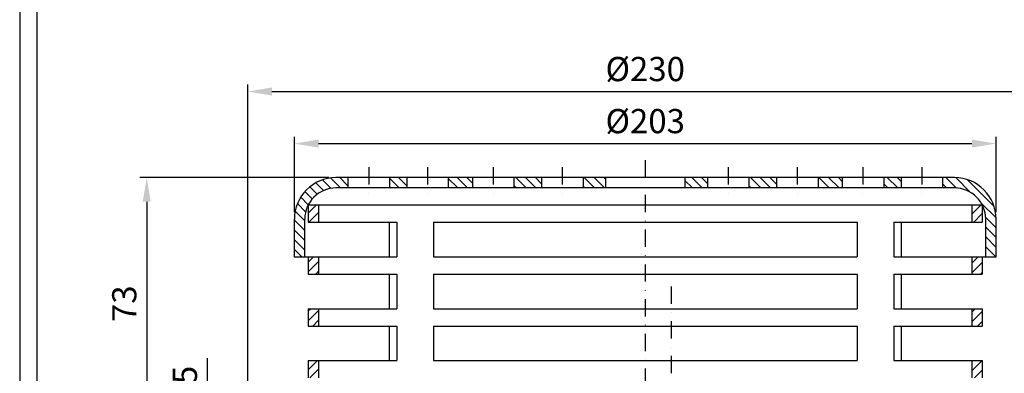
# Model space of a CAD drawing. Extents: x 0 to 3325, y 0 to 4825.
# Drawn here: x 0 to 1424, y 1937 to 2448 of the extents above; entities that cross this region are included whole.
import ezdxf

# ---------------------------------------------------------------- set-up
doc = ezdxf.new("R2010")
doc.units = 0
doc.header["$LTSCALE"] = 50
doc.header["$MEASUREMENT"] = 0
doc.linetypes.add('STRICHPUNKT', pattern=[1, 0.5, -0.25, 0, -0.25])
for name, color, linetype in [('BEM', 7, 'Continuous'), ('HILF', 2, 'Continuous'), ('MITTEL', 2, 'STRICHPUNKT'), ('SCHRAFF', 7, 'Continuous'), ('STEMPEL', 3, 'Continuous')]:
    doc.layers.add(name, color=color, linetype=linetype)
doc.styles.get("Standard").update_dxf_attribs({"font": 'simplex.shx', "width": 0.8})
doc.dimstyles.get("Standard").update_dxf_attribs({"dimtxt": 0.18, "dimasz": 0.18, "dimexe": 0.18, "dimexo": 0.0625, "dimgap": 0.09, "dimtad": 0, "dimtih": 1, "dimtoh": 1, "dimdec": 4, "dimzin": 0, "dimdsep": 46, "dimtxsty": 'Standard', "dimcen": 0.09, "dimadec": 0, "dimazin": 0, "dimtfac": 1, "dimtdec": 4, "dimtofl": 0, "dimtmove": 0, "dimatfit": 3, "dimfxl": 0, "dimtolj": 1, "dimtzin": 0, "dimarcsym": 0})

# ---------------------------------------------------------------- blocks, each defined once
blk = doc.blocks.new('*D10')
at = {"layer": 'BEM', "color": 0, "lineweight": -2}
for p, q in [((447.4, 2220), (173.8, 2220)), ((183.8, 2185), (183.8, 1890.6)), ((407.4, 1855.6), (173.8, 1855.6))]:
    blk.add_line(p, q, dxfattribs=at)
at = {"layer": 'BEM', "color": 0}
for points in [[(177.9, 2185), (189.6, 2185), (183.8, 2220)], [(177.9, 1890.6), (189.6, 1890.6), (183.8, 1855.6)]]:
    blk.add_solid(points, dxfattribs=at)
at = {"layer": 'Defpoints', "color": 0}
for p in [(457.4, 2220), (183.8, 1855.6), (417.4, 1855.6)]:
    blk.add_point(p, dxfattribs=at)
at = {"layer": 'BEM', "color": 1, "insert": (151.3, 2037.8), "char_height": 35, "attachment_point": 5, "rotation": 90}
blk.add_mtext('\\A1;73', dxfattribs=at)
blk = doc.blocks.new('*D11')
at = {"layer": 'BEM', "color": 0, "lineweight": -2}
for p, q in [((397.4, 2170), (397.4, 2279.1)), ((1412.4, 2170), (1412.4, 2279.1)), ((432.4, 2269.1), (1377.4, 2269.1))]:
    blk.add_line(p, q, dxfattribs=at)
at = {"layer": 'BEM', "color": 0}
for points in [[(432.4, 2274.9), (432.4, 2263.3), (397.4, 2269.1)], [(1377.4, 2274.9), (1377.4, 2263.3), (1412.4, 2269.1)]]:
    blk.add_solid(points, dxfattribs=at)
at = {"layer": 'Defpoints', "color": 0}
for p in [(1412.4, 2269.1), (397.4, 2160), (1412.4, 2160)]:
    blk.add_point(p, dxfattribs=at)
at = {"layer": 'BEM', "color": 1, "insert": (904.9, 2301.6), "char_height": 35, "attachment_point": 5}
blk.add_mtext('\\A1;%%c203', dxfattribs=at)
blk = doc.blocks.new('*D12')
at = {"layer": 'BEM', "color": 0, "lineweight": -2}
for p, q in [((329.9, 1833.1), (329.9, 2354.3)), ((1479.9, 1833.1), (1479.9, 2354.3)), ((364.9, 2344.3), (1444.9, 2344.3))]:
    blk.add_line(p, q, dxfattribs=at)
at = {"layer": 'BEM', "color": 0}
for points in [[(364.9, 2350.2), (364.9, 2338.5), (329.9, 2344.3)], [(1444.9, 2350.2), (1444.9, 2338.5), (1479.9, 2344.3)]]:
    blk.add_solid(points, dxfattribs=at)
at = {"layer": 'Defpoints', "color": 0}
for p in [(1479.9, 2344.3), (329.9, 1823.1), (1479.9, 1823.1)]:
    blk.add_point(p, dxfattribs=at)
at = {"layer": 'BEM', "color": 1, "insert": (904.9, 2376.8), "char_height": 35, "attachment_point": 5}
blk.add_mtext('\\A1;%%C230', dxfattribs=at)
blk = doc.blocks.new('*D15')
at = {"layer": 'BEM', "color": 0, "lineweight": -2}
for p, q in [((271.5, 1875.6), (271.5, 1959.3)), ((357.5, 1840.6), (261.5, 1840.6)), ((271.5, 1816.3), (271.5, 1840.6)), ((323.1, 1816.3), (261.5, 1816.3)), ((271.5, 1781.3), (271.5, 1746.3))]:
    blk.add_line(p, q, dxfattribs=at)
at = {"layer": 'BEM', "color": 0}
for points in [[(265.7, 1875.6), (277.3, 1875.6), (271.5, 1840.6)], [(265.7, 1781.3), (277.3, 1781.3), (271.5, 1816.3)]]:
    blk.add_solid(points, dxfattribs=at)
at = {"layer": 'Defpoints', "color": 0}
for p in [(271.5, 1840.6), (367.5, 1840.6), (333.1, 1816.3)]:
    blk.add_point(p, dxfattribs=at)
at = {"layer": 'BEM', "color": 1, "insert": (239, 1934.9), "char_height": 35, "attachment_point": 5, "rotation": 90}
blk.add_mtext('\\A1;5', dxfattribs=at)

msp = doc.modelspace()

# ---------------------------------------------------------------- hatches: boundary and pattern name
at = {"layer": 'SCHRAFF'}
h = msp.add_hatch(dxfattribs=at)
h.set_pattern_fill('_USER', color=256, scale=10, angle=135, style=0, pattern_type=0)
h.set_pattern_definition([(135, (-216.781, -409.34), (-7.071068, -7.071068), [])])
h.paths.add_polyline_path([(1334.927, 2220.001), (1334.927, 2205.001), (1352.427, 2205.001, -0.41421356), (1397.427, 2160.001), (1397.427, 2105.001), (1412.427, 2105.001), (1412.427, 2160.001, 0.41421356), (1352.427, 2220.001)])
h.paths.add_polyline_path([(1249.927, 2220.001), (1249.927, 2205.001), (1274.927, 2205.001), (1274.927, 2220.001)])
h.paths.add_polyline_path([(1154.927, 2220.001), (1154.927, 2205.001), (1189.927, 2205.001), (1189.927, 2220.001)])
h.paths.add_polyline_path([(1094.927, 2205.001), (1094.927, 2220.001), (1054.927, 2220.001), (1054.927, 2205.001)])
h.paths.add_polyline_path([(962.427, 2220.001), (962.427, 2205.001), (994.927, 2205.001), (994.927, 2220.001)])
h.paths.add_polyline_path([(814.927, 2220.001), (814.927, 2205.001), (847.427, 2205.001), (847.427, 2220.001)])
h.paths.add_polyline_path([(714.927, 2220.001), (714.927, 2205.001), (754.927, 2205.001), (754.927, 2220.001)])
h.paths.add_polyline_path([(654.927, 2220.001), (619.927, 2220.001), (619.927, 2205.001), (654.927, 2205.001)])
h.paths.add_polyline_path([(534.927, 2220.001), (534.927, 2205.001), (559.927, 2205.001), (559.927, 2220.001)])
h.paths.add_polyline_path([(457.427, 2220.001, 0.41421356), (397.427, 2160.001), (397.427, 2105.001), (412.427, 2105.001), (412.427, 2160.001, -0.41421356), (457.427, 2205.001), (474.927, 2205.001), (474.927, 2220.001)])
h = msp.add_hatch(dxfattribs=at)
h.set_pattern_fill('_USER', color=256, scale=10, angle=45, style=0, pattern_type=0)
h.set_pattern_definition([(45, (-155.71, 153.104), (-7.071068, 7.071068), [])])
h.paths.add_polyline_path([(1377.427, 1930.617), (1392.427, 1930.617), (1392.427, 1955.617), (1377.427, 1955.617)])
h.paths.add_polyline_path([(1392.427, 2005.617), (1392.427, 2030.617), (1377.427, 2030.617), (1377.427, 2005.617)])
h.paths.add_polyline_path([(1377.427, 2080.617), (1392.427, 2080.617), (1392.427, 2105.617), (1377.427, 2105.617)])
h.paths.add_polyline_path([(1377.427, 2155.617), (1392.427, 2155.617), (1392.427, 2180.617), (1377.427, 2180.617)])
h.paths.add_polyline_path([(432.427, 2180.617), (417.427, 2180.617), (417.427, 2155.617), (432.427, 2155.617)])
h.paths.add_polyline_path([(432.427, 2105.617), (417.427, 2105.617), (417.427, 2080.617), (432.427, 2080.617)])
h.paths.add_polyline_path([(432.427, 2030.617), (417.427, 2030.617), (417.427, 2005.617), (432.427, 2005.617)])
h.paths.add_polyline_path([(432.427, 1955.617), (417.427, 1955.617), (417.427, 1930.617), (432.427, 1930.617)])

# ---------------------------------------------------------------- linework, layer by layer
at = {"layer": 'Defpoints', "color": 0, "linetype": 'ByBlock'}
msp.add_point((410.744, 2197.694), dxfattribs=at)
at = {"layer": 'HILF'}
msp.add_line((0, 4825), (0, 0), dxfattribs=at)
at = {"layer": 'MITTEL'}
for p, q in [((904.927, 2245.001), (904.927, 1290.393)), ((504.927, 2235.001), (504.927, 2190.001)), ((589.927, 2235.001), (589.927, 2190.001)), ((684.927, 2235.001), (684.927, 2190.001)), ((784.927, 2235.001), (784.927, 2190.001)), ((1024.927, 2235.001), (1024.927, 2190.001)), ((1124.927, 2235.001), (1124.927, 2190.001)), ((1219.927, 2235.001), (1219.927, 2190.001)), ((1304.927, 2235.001), (1304.927, 2190.001)), ((1304.927, 2235.001), (1304.927, 2190.001)), ((942.248, 2062.806), (942.248, 1691.319))]:
    msp.add_line(p, q, dxfattribs=at)
at = {"layer": 'STEMPEL'}
for p, q in [((25, 4800), (25, 25)), ((1352.427, 2220.001), (457.427, 2220.001)), ((474.927, 2220.001), (474.927, 2205.001)), ((534.927, 2220.001), (534.927, 2205.001)), ((559.927, 2220.001), (559.927, 2205.001)), ((619.927, 2220.001), (619.927, 2205.001)), ((654.927, 2220.001), (654.927, 2205.001)), ((714.927, 2220.001), (714.927, 2205.001)), ((754.927, 2220.001), (754.927, 2205.001)), ((814.927, 2220.001), (814.927, 2205.001)), ((847.427, 2220.001), (847.427, 2205.001)), ((962.427, 2220.001), (962.427, 2205.001)), ((994.927, 2220.001), (994.927, 2205.001)), ((1054.927, 2220.001), (1054.927, 2205.001)), ((1094.927, 2220.001), (1094.927, 2205.001)), ((1154.927, 2220.001), (1154.927, 2205.001)), ((1189.927, 2220.001), (1189.927, 2205.001)), ((1249.927, 2220.001), (1249.927, 2205.001)), ((1274.927, 2220.001), (1274.927, 2205.001)), ((1334.927, 2220.001), (1334.927, 2205.001)), ((1352.427, 2205.001), (457.427, 2205.001)), ((417.427, 2180.617), (417.427, 2155.617)), ((417.427, 2180.617), (1392.427, 2180.617)), ((432.427, 2180.617), (432.427, 2155.617)), ((1377.427, 2180.617), (1377.427, 2155.617)), ((1392.427, 2180.617), (1392.427, 2155.617)), ((397.427, 2105.001), (397.427, 2160.001)), ((412.427, 2105.001), (412.427, 2160.001)), ((417.427, 2155.617), (545.356, 2155.617)), ((534.717, 2155.617), (534.717, 2105.617)), ((545.356, 2155.617), (545.356, 2105.617)), ((598.389, 2155.617), (1211.464, 2155.617)), ((598.389, 2155.617), (598.389, 2105.617)), ((1211.464, 2155.617), (1211.464, 2105.617)), ((1264.497, 2155.617), (1392.427, 2155.617)), ((1264.497, 2155.617), (1264.497, 2105.617)), ((1275.136, 2155.617), (1275.136, 2105.617)), ((1397.427, 2105.001), (1397.427, 2160.001)), ((1412.427, 2105.001), (1412.427, 2160.001)), ((1412.427, 2105.001), (1412.427, 2160.001)), ((417.427, 2105.001), (397.427, 2105.001)), ((417.427, 2105.617), (417.427, 2080.617)), ((417.427, 2105.617), (545.356, 2105.617)), ((432.427, 2105.617), (432.427, 2080.617)), ((598.389, 2105.617), (1211.464, 2105.617)), ((1264.497, 2105.617), (1392.427, 2105.617)), ((1377.427, 2105.617), (1377.427, 2080.617)), ((1392.427, 2105.617), (1392.427, 2080.617)), ((1412.427, 2105.001), (1392.427, 2105.001)), ((417.427, 2080.617), (545.356, 2080.617)), ((534.717, 2080.617), (534.717, 2030.617)), ((545.356, 2080.617), (545.356, 2030.617)), ((598.389, 2080.617), (1211.464, 2080.617)), ((598.389, 2080.617), (598.389, 2030.617)), ((1211.464, 2080.617), (1211.464, 2030.617)), ((1264.497, 2080.617), (1392.427, 2080.617)), ((1264.497, 2080.617), (1264.497, 2030.617)), ((1275.136, 2080.617), (1275.136, 2030.617)), ((417.427, 2030.617), (417.427, 2005.617)), ((417.427, 2030.617), (545.356, 2030.617)), ((432.427, 2030.617), (432.427, 2005.617)), ((598.389, 2030.617), (1211.464, 2030.617)), ((1264.497, 2030.617), (1392.427, 2030.617)), ((1377.427, 2030.617), (1377.427, 2005.617)), ((1392.427, 2030.617), (1392.427, 2005.617)), ((417.427, 2005.617), (545.356, 2005.617)), ((534.717, 2005.617), (534.717, 1955.617)), ((545.356, 2005.617), (545.356, 1955.617)), ((598.389, 2005.617), (1211.464, 2005.617)), ((598.389, 2005.617), (598.389, 1955.617)), ((1211.464, 2005.617), (1211.464, 1955.617)), ((1264.497, 2005.617), (1392.427, 2005.617)), ((1264.497, 2005.617), (1264.497, 1955.617)), ((1275.136, 2005.617), (1275.136, 1955.617)), ((417.427, 1955.617), (417.427, 1930.617)), ((417.427, 1955.617), (545.356, 1955.617)), ((432.427, 1955.617), (432.427, 1930.617)), ((598.389, 1955.617), (1211.464, 1955.617)), ((1264.497, 1955.617), (1392.427, 1955.617)), ((1377.427, 1955.617), (1377.427, 1930.617)), ((1392.427, 1955.617), (1392.427, 1930.617))]:
    msp.add_line(p, q, dxfattribs=at)
for centre, radius, start, end in [((457.427, 2160.001), 60, 90, 180), ((457.427, 2160.001), 60, 90, 180), ((1352.427, 2160.001), 60, 0, 90), ((1352.427, 2160.001), 60, 0, 90), ((457.427, 2160.001), 45, 90, 180), ((1352.427, 2160.001), 45, 0, 90)]:
    msp.add_arc(centre, radius, start, end, dxfattribs=at)

# ---------------------------------------------------------------- dimensions: what is measured, and where the dimension line sits
at = {"layer": 'BEM'}
for base, p1, p2, text, picture, middle in [((1479.927, 2344.321), (329.927, 1823.117), (1479.927, 1823.117), '%%C<>', '*D12', (904.927, 2376.821)), ((1412.427, 2269.093), (397.427, 2160.001), (1412.427, 2160.001), '%%c<>', '*D11', (904.927, 2301.593))]:
    dim = msp.add_linear_dim(base=base, p1=p1, p2=p2, text=text, dimstyle='Standard', override={"dimscale": 10, "dimtxt": 3.5, "dimasz": 3.5, "dimexe": 1, "dimexo": 1, "dimgap": 1.5, "dimtad": 1, "dimtih": 0, "dimtoh": 0, "dimdec": 2, "dimlfac": 0.2, "dimzin": 8, "dimcen": 1.5, "dimclrt": 1, "dimadec": 2, "dimazin": 2, "dimtfac": 0.514286, "dimtdec": 2, "dimtofl": 1, "dimtzin": 8}, dxfattribs=at)
    dim.commit()
    dim.dimension.update_dxf_attribs({"geometry": picture, "text_midpoint": middle})
for base, p1, p2, text, picture, middle in [((183.766, 1855.617), (457.427, 2220.001), (417.427, 1855.617), '73', '*D10', (151.266, 2037.809)), ((271.513, 1840.617), (333.096, 1816.319), (367.455, 1840.617), '5', '*D15', (239.013, 1934.95))]:
    dim = msp.add_linear_dim(base=base, p1=p1, p2=p2, angle=90, text=text, dimstyle='Standard', override={"dimscale": 10, "dimtxt": 3.5, "dimasz": 3.5, "dimexe": 1, "dimexo": 1, "dimgap": 1.5, "dimtad": 1, "dimtih": 0, "dimtoh": 0, "dimdec": 2, "dimlfac": 0.2, "dimzin": 8, "dimcen": 1.5, "dimclrt": 1, "dimadec": 2, "dimazin": 2, "dimtfac": 0.514286, "dimtdec": 2, "dimtofl": 1, "dimtzin": 8}, dxfattribs=at)
    dim.commit()
    dim.dimension.update_dxf_attribs({"geometry": picture, "text_midpoint": middle})

doc.saveas('drawing.dxf')
